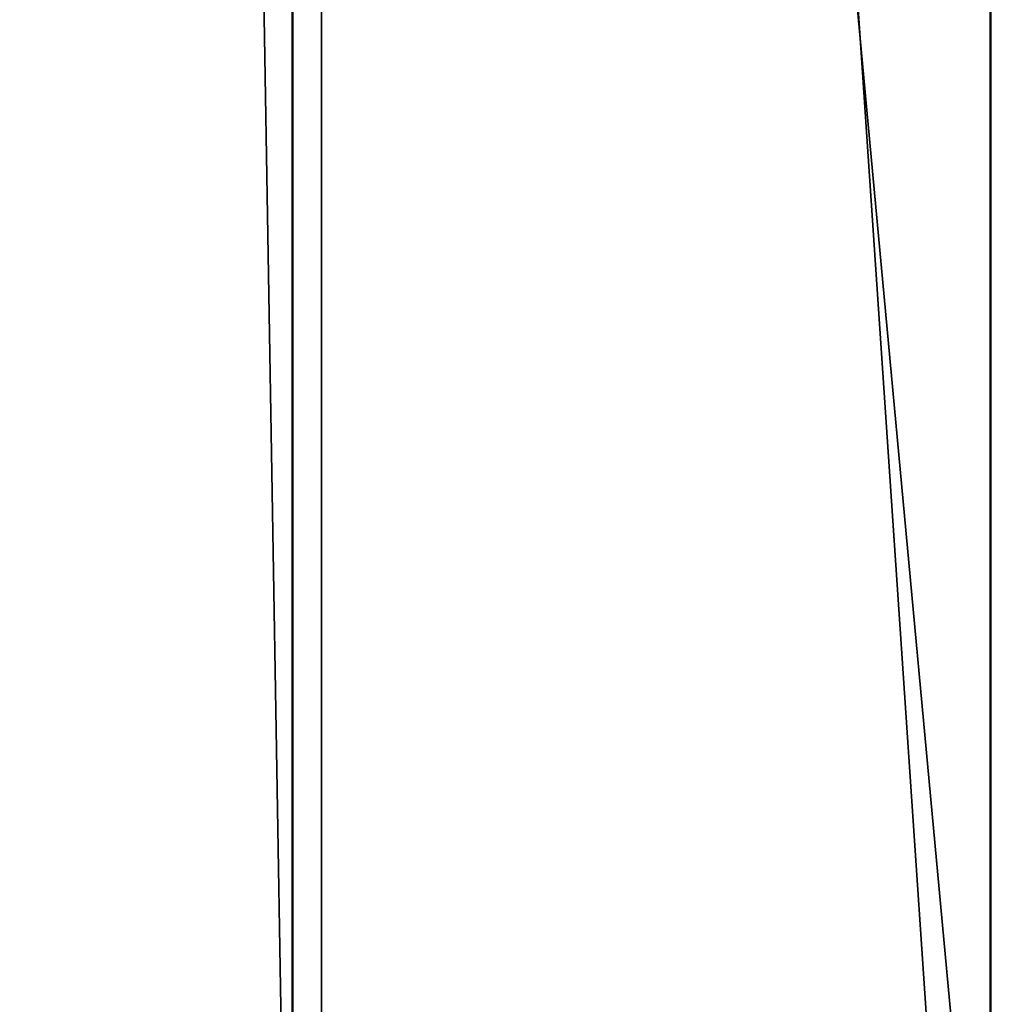
# Model space of a CAD drawing. Units: inches. Extents: x -327 to 485, y -157 to 468.
# Drawn here: x 90 to 91, y 240 to 241 of the extents above; entities that cross this region are included whole.
import ezdxf

# ---------------------------------------------------------------- set-up
doc = ezdxf.new("R2010")
doc.units = ezdxf.units.IN
doc.header["$MEASUREMENT"] = 0
doc.layers.get('0').update_dxf_attribs({"true_color": 0xffffff})
doc.layers.add('konstrukcja', color=7, linetype='Continuous', true_color=0xd3d2ce)

# ---------------------------------------------------------------- blocks, each defined once
blk = doc.blocks.new('Difference_12')
at = {"color": 9, "true_color": 0xbcbcbc}
mesh = blk.add_polyface(dxfattribs=at)
corners = [(18.4877, 0.9488, 0.2), (13.7585, 134.1901, 0.2), (13.7585, 5.8416, 0.2), (18.2969, 138.2544, 0.2), (41.7675, 135.6593, 0.2), (46.3854, 0, 0.2), (77.2785, 137.8096, 0.2), (60.8103, 0, 0.2), (70.3289, 2.9783, 0.2), (81.4427, 1.1887, 0.2), (100.4145, 137.8096, 0.2), (98.2658, 0, 0.2), (108.807, 0, 0.2), (106.6987, 136.1963, 0.2), (121.067, 139, 0.2), (115.7592, 1.216, 0.2), (137.2238, 0, 0.2), (136.588, 139, 0.2), (137.2238, 26.1378, 0.2), (139, 3.8636, 0.2), (139, 1.9318, 0.2), (137.9071, 65.4948, 0.2), (137.5622, 113.5445, 0.2), (139, 53.3929, 0.2), (139, 61.6796, 0.2), (139, 90.2874, 0.2), (139, 81.283, 0.2), (139, 136.588, 0.2), (139, 130.4956, 0.2)]
mesh.append_faces([[corners[k] for k in face] for face in [(0, 1, 2), (19, 16, 20), (21, 23, 24), (25, 21, 26), (27, 22, 28)]], dxfattribs={"vtx0": -1, "color": 9})
mesh.append_faces([[corners[k] for k in face] for face in [(1, 0, 3), (3, 0, 4), (4, 5, 6), (6, 9, 10), (10, 12, 13), (13, 12, 14), (14, 16, 17), (18, 16, 19), (17, 22, 27)]], dxfattribs={"vtx0": -1, "vtx1": -1, "color": 9})
mesh.append_faces([[corners[k] for k in face] for face in [(17, 16, 18), (18, 21, 22), (22, 17, 18)]], dxfattribs={"vtx0": -1, "vtx1": -1, "vtx2": -1, "color": 9})
mesh.append_faces([[corners[k] for k in face] for face in [(4, 0, 5), (6, 5, 7), (6, 7, 8), (6, 8, 9), (10, 9, 11), (10, 11, 12), (14, 12, 15), (14, 15, 16), (21, 18, 23), (21, 25, 22)]], dxfattribs={"vtx0": -1, "vtx2": -1, "color": 9})
mesh = blk.add_polyface(dxfattribs=at)
corners = [(13.7585, 134.1901, -1), (18.4877, 0.9488, -1), (13.7585, 5.8416, -1), (18.2969, 138.2544, -1), (41.7675, 135.6593, -1), (46.3854, 0, -1), (77.2785, 137.8096, -1), (60.8103, 0, -1), (70.3289, 2.9783, -1), (81.4427, 1.1887, -1), (100.4145, 137.8096, -1), (98.2658, 0, -1), (108.807, 0, -1), (106.6987, 136.1963, -1), (121.067, 139, -1), (115.7592, 1.216, -1), (137.2238, 0, -1), (136.588, 139, -1), (137.2238, 26.1378, -1), (137.5622, 113.5445, -1), (139, 136.588, -1), (139, 130.4956, -1), (139, 90.2874, -1), (137.9071, 65.4948, -1), (139, 81.283, -1), (139, 53.3929, -1), (139, 61.6796, -1), (139, 1.9318, -1), (139, 3.8636, -1)]
mesh.append_faces([[corners[k] for k in face] for face in [(0, 1, 2), (19, 20, 21), (23, 22, 24), (25, 23, 26), (27, 18, 28)]], dxfattribs={"vtx0": -1, "color": 9})
mesh.append_faces([[corners[k] for k in face] for face in [(1, 4, 5), (5, 6, 7), (7, 6, 8), (8, 6, 9), (9, 10, 11), (11, 10, 12), (12, 14, 15), (15, 14, 16), (22, 23, 19), (18, 23, 25)]], dxfattribs={"vtx0": -1, "vtx1": -1, "color": 9})
mesh.append_faces([[corners[k] for k in face] for face in [(16, 17, 18), (18, 17, 19), (23, 18, 19)]], dxfattribs={"vtx0": -1, "vtx1": -1, "vtx2": -1, "color": 9})
mesh.append_faces([[corners[k] for k in face] for face in [(1, 0, 3), (1, 3, 4), (5, 4, 6), (9, 6, 10), (12, 10, 13), (12, 13, 14), (16, 14, 17), (19, 17, 20), (18, 27, 16)]], dxfattribs={"vtx0": -1, "vtx2": -1, "color": 9})
blk = doc.blocks.new('Grupa_19')
blk.add_line((3.339, 5.6556, 135.8283), (3.339, 76.6635, 78.1217))
at = {"color": 8, "true_color": 0x7e7e7e}
mesh = blk.add_polyface(dxfattribs=at)
corners = [(3.339, 76.6635, 78.1217), (4.05, 6.7134, 137.2439), (3.339, 5.6556, 135.8283), (4.05, 77.8542, 79.4294)]
mesh.append_faces([[corners[k] for k in face] for face in [(0, 1, 2), (1, 0, 3)]], dxfattribs={"vtx0": -1, "color": 8})
mesh = blk.add_polyface(dxfattribs=at)
corners = [(4.512, 75.6263, 77.044), (3.339, 5.6556, 135.8283), (4.512, 4.7607, 134.635), (3.339, 76.6635, 78.1217)]
mesh.append_faces([[corners[k] for k in face] for face in [(0, 1, 2), (1, 0, 3)]], dxfattribs={"vtx0": -1, "color": 8})
blk = doc.blocks.new('Grupa_21')
for p, q in [((0.0009, 13.8905, 146.9181), (0.0008, 2.0792, 145.5758)), ((0.8009, 13.8905, 146.9181), (0.8008, 2.0792, 145.5758)), ((0.0002, 11.2988, 63.6748), (0, 2.6861, 58.6986)), ((0.8002, 11.2988, 63.6748), (0.8, 2.6861, 58.6986))]:
    blk.add_line(p, q)
at = {"color": 28, "true_color": 0x3a1c00}
mesh = blk.add_polyface(dxfattribs=at)
corners = [(0.0002, 16.5847, 40.6947), (0.0009, 16.321, 130.1847), (0.0002, 16.0275, 40.7579), (0.001, 16.6535, 129.3826), (0.0003, 28.0464, 42.5214), (0.0011, 17.2733, 128.7745), (0.0011, 18.0816, 128.4573), (0.001, 18.9496, 128.4816), (0.0009, 19.7388, 128.8436), (0.0011, 26.8194, 133.4237), (0.0011, 27.3835, 133.664), (0.0011, 27.9949, 133.7106), (0.0011, 28.5889, 133.5587), (0.0003, 28.1647, 42.5387), (0.0003, 28.2834, 42.5528), (0.0003, 28.4024, 42.5639), (0.0003, 28.5217, 42.5718), (0.0003, 28.6411, 42.5766), (0.0011, 29.1028, 133.2243), (0.0003, 28.7607, 42.5783), (0.0003, 28.8802, 42.5769), (0.0003, 28.9997, 42.5723), (0.0003, 29.119, 42.5646), (0.0011, 29.4823, 132.7426), (0.0003, 29.238, 42.5537), (0.0003, 29.3568, 42.5398), (0.0003, 29.4751, 42.5227), (0.0003, 29.593, 42.5026), (0.0011, 29.6872, 132.1648), (0.0002, 14.4182, 42.1968), (0.0003, 15.1554, 61.3281), (0.0002, 14.2933, 42.7435), (0.0002, 14.6728, 41.6972), (0.0003, 15.0417, 41.2748), (0.0002, 15.5026, 40.9553), (0.0002, 15.2444, 62.348), (0.0009, 15.2967, 146.9004), (0.0009, 15.9274, 146.7049), (0.0008, 16.3288, 131.0529), (0.0009, 16.4793, 146.3423), (0.0009, 17.2805, 144.5873), (0.0009, 16.9092, 145.8411), (0.0009, 17.1834, 145.2405), (0, 0.001, 59.8891), (0.0009, 0.1091, 143.9749), (0.0008, 0, 143.4512), (0.0001, 0.1626, 59.3219), (0.001, 0.3336, 144.4606), (0.0002, 0.5091, 58.8447), (0.0011, 0.662, 144.883), (0.0002, 0.9984, 58.5153), (0.001, 1.0772, 145.2204), (0.0002, 1.5709, 58.3739), (0.001, 1.5579, 145.4554), (0.0008, 2.0792, 145.5758), (0.0001, 2.1572, 58.4376), (0.0009, 13.8905, 146.9181), (0, 2.6861, 58.6986), (0.0002, 11.2988, 63.6748), (0.0001, 12.1637, 64.2225), (0.0001, 13.18, 64.3451), (0.0002, 14.1504, 64.0188), (0.0009, 14.6365, 146.9135), (0.0002, 14.8861, 63.307)]
mesh.append_faces([[corners[k] for k in face] for face in [(29, 30, 31), (41, 40, 42), (43, 44, 45)]], dxfattribs={"vtx0": -1, "color": 28})
mesh.append_faces([[corners[k] for k in face] for face in [(0, 1, 2), (1, 0, 3), (3, 4, 5), (5, 4, 6), (6, 4, 7), (7, 4, 8), (8, 4, 9), (9, 4, 10), (10, 4, 11), (11, 4, 12), (12, 17, 18), (18, 22, 23), (23, 27, 28), (30, 34, 35), (36, 34, 37), (37, 38, 39), (39, 40, 41), (44, 46, 47), (47, 48, 49), (49, 50, 51), (51, 52, 53), (53, 52, 54), (54, 55, 56), (56, 61, 62), (62, 63, 36)]], dxfattribs={"vtx0": -1, "vtx1": -1, "color": 28})
mesh.append_faces([[corners[k] for k in face] for face in [(35, 34, 36), (37, 2, 1)]], dxfattribs={"vtx0": -1, "vtx1": -1, "vtx2": -1, "color": 28})
mesh.append_faces([[corners[k] for k in face] for face in [(3, 0, 4), (12, 4, 13), (12, 13, 14), (12, 14, 15), (12, 15, 16), (12, 16, 17), (18, 17, 19), (18, 19, 20), (18, 20, 21), (18, 21, 22), (23, 22, 24), (23, 24, 25), (23, 25, 26), (23, 26, 27), (30, 29, 32), (30, 32, 33), (30, 33, 34), (37, 34, 2), (37, 1, 38), (39, 38, 40), (44, 43, 46), (47, 46, 48), (49, 48, 50), (51, 50, 52), (54, 52, 55), (56, 55, 57), (56, 57, 58), (56, 58, 59), (56, 59, 60), (56, 60, 61), (62, 61, 63), (36, 63, 35)]], dxfattribs={"vtx0": -1, "vtx2": -1, "color": 28})
mesh = blk.add_polyface(dxfattribs=at)
corners = [(0.8009, 0.1091, 143.9749), (0.8, 0.001, 59.8891), (0.8008, 0, 143.4512), (0.8001, 0.1626, 59.3219), (0.801, 0.3336, 144.4606), (0.8002, 0.5091, 58.8447), (0.8011, 0.662, 144.883), (0.8002, 0.9983, 58.5153), (0.801, 1.0772, 145.2204), (0.8002, 1.5709, 58.3739), (0.801, 1.5579, 145.4554), (0.8008, 2.0792, 145.5758), (0.8001, 2.1572, 58.4376), (0.8009, 13.8905, 146.9181), (0.8, 2.6861, 58.6986), (0.8002, 11.2988, 63.6748), (0.8001, 12.1637, 64.2225), (0.8001, 13.18, 64.3451), (0.8002, 14.1504, 64.0188), (0.8009, 14.6365, 146.9135), (0.8002, 14.8861, 63.307), (0.8009, 15.2967, 146.9004), (0.8002, 15.2443, 62.348), (0.8003, 15.1554, 61.3281), (0.8002, 14.4182, 42.1968), (0.8002, 14.2933, 42.7434), (0.8002, 14.6728, 41.6971), (0.8003, 15.0417, 41.2748), (0.8002, 15.5026, 40.9553), (0.8009, 15.9274, 146.7049), (0.8002, 16.0274, 40.7579), (0.8009, 16.321, 130.1847), (0.8008, 16.3288, 131.0529), (0.8009, 16.4793, 146.3423), (0.8009, 17.2805, 144.5873), (0.8009, 16.9091, 145.8411), (0.8009, 17.1834, 145.2405), (0.8002, 16.5846, 40.6947), (0.801, 16.6535, 129.3826), (0.8003, 28.0463, 42.5214), (0.8011, 17.2733, 128.7745), (0.8011, 18.0816, 128.4573), (0.801, 18.9496, 128.4816), (0.8009, 19.7388, 128.8436), (0.8011, 26.8194, 133.4237), (0.8011, 27.3835, 133.664), (0.8011, 27.9949, 133.7106), (0.8011, 28.5889, 133.5587), (0.8003, 28.1646, 42.5387), (0.8003, 28.2834, 42.5528), (0.8003, 28.4024, 42.5639), (0.8003, 28.5217, 42.5718), (0.8003, 28.6411, 42.5766), (0.8011, 29.1028, 133.2242), (0.8003, 28.7607, 42.5783), (0.8003, 28.8802, 42.5768), (0.8003, 28.9997, 42.5723), (0.8003, 29.119, 42.5646), (0.8011, 29.4822, 132.7426), (0.8003, 29.238, 42.5537), (0.8003, 29.3568, 42.5398), (0.8003, 29.4751, 42.5227), (0.8003, 29.5929, 42.5026), (0.8011, 29.6872, 132.1648)]
mesh.append_faces([[corners[k] for k in face] for face in [(0, 1, 2), (23, 24, 25), (34, 35, 36)]], dxfattribs={"vtx0": -1, "color": 28})
mesh.append_faces([[corners[k] for k in face] for face in [(1, 0, 3), (3, 4, 5), (5, 6, 7), (7, 8, 9), (9, 11, 12), (12, 13, 14), (14, 13, 15), (15, 13, 16), (16, 13, 17), (17, 13, 18), (18, 19, 20), (20, 21, 22), (24, 23, 26), (26, 23, 27), (27, 23, 28), (28, 29, 30), (31, 29, 32), (32, 33, 34), (37, 38, 39), (39, 47, 48), (48, 47, 49), (49, 47, 50), (50, 47, 51), (51, 47, 52), (52, 53, 54), (54, 53, 55), (55, 53, 56), (56, 53, 57), (57, 58, 59), (59, 58, 60), (60, 58, 61), (61, 58, 62)]], dxfattribs={"vtx0": -1, "vtx1": -1, "color": 28})
mesh.append_faces([[corners[k] for k in face] for face in [(28, 22, 21), (30, 29, 31)]], dxfattribs={"vtx0": -1, "vtx1": -1, "vtx2": -1, "color": 28})
mesh.append_faces([[corners[k] for k in face] for face in [(3, 0, 4), (5, 4, 6), (7, 6, 8), (9, 8, 10), (9, 10, 11), (12, 11, 13), (18, 13, 19), (20, 19, 21), (28, 23, 22), (28, 21, 29), (32, 29, 33), (34, 33, 35), (31, 37, 30), (37, 31, 38), (39, 38, 40), (39, 40, 41), (39, 41, 42), (39, 42, 43), (39, 43, 44), (39, 44, 45), (39, 45, 46), (39, 46, 47), (52, 47, 53), (57, 53, 58), (62, 58, 63)]], dxfattribs={"vtx0": -1, "vtx2": -1, "color": 28})
mesh = blk.add_polyface(dxfattribs=at)
corners = [(0.0009, 13.8905, 146.9181), (0.8008, 2.0792, 145.5758), (0.0008, 2.0792, 145.5758), (0.8009, 13.8905, 146.9181)]
mesh.append_faces([[corners[k] for k in face] for face in [(0, 1, 2), (1, 0, 3)]], dxfattribs={"vtx0": -1, "color": 28})
mesh = blk.add_polyface(dxfattribs=at)
corners = [(0.8, 2.6861, 58.6986), (0.0002, 11.2988, 63.6748), (0, 2.6861, 58.6986), (0.8002, 11.2988, 63.6748)]
mesh.append_faces([[corners[k] for k in face] for face in [(0, 1, 2), (1, 0, 3)]], dxfattribs={"vtx0": -1, "color": 28})
blk = doc.blocks.new('Component_5')
at = {"color": 253, "true_color": 0xa5aaae}
for p, q in [((-0.808, 1.1714, 2.7909), (-0.808, 0.743, 2.7909)), ((0.7818, 1.1714, 6.629), (0.7818, 0.743, 6.629)), ((1.721, 1.1714, -0.5049), (1.721, 0.743, -0.5049)), ((4.9006, 1.1714, 7.1712), (4.9006, 0.743, 7.1712)), ((5.8398, 1.1714, 0.0373), (5.8398, 0.743, 0.0373)), ((7.4295, 1.1714, 3.8754), (7.4295, 0.743, 3.8754)), ((1.2423, -0.1137, 3.0608), (-0.808, 0.743, 2.7909)), ((2.0407, -0.1137, 4.9883), (0.7818, 0.743, 6.629)), ((1.2423, 0.743, 3.0608), (1.2423, -0.1137, 3.0608)), ((2.5124, -0.1137, 1.4057), (1.721, 0.743, -0.5049)), ((2.0407, 0.743, 4.9883), (2.0407, -0.1137, 4.9883)), ((2.5124, 0.743, 1.4057), (2.5124, -0.1137, 1.4057)), ((4.9006, 0.743, 7.1712), (4.1092, -0.1137, 5.2607)), ((4.1092, 0.743, 5.2607), (4.1092, -0.1137, 5.2607)), ((4.5808, 0.743, 1.678), (4.5808, -0.1137, 1.678)), ((4.5808, -0.1137, 1.678), (5.8398, 0.743, 0.0373)), ((5.3792, -0.1137, 3.6055), (7.4295, 0.743, 3.8754)), ((5.3792, 0.743, 3.6055), (5.3792, -0.1137, 3.6055))]:
    blk.add_line(p, q, dxfattribs=at)
for points in [[(0.7818, 1.1714, 6.629), (-0.808, 1.1714, 2.7909)], [(4.9006, 1.1714, 7.1712), (0.7818, 1.1714, 6.629)], [(5.8398, 1.1714, 0.0373), (7.4295, 1.1714, 3.8754)], [(-0.808, 0.743, 2.7909), (1.721, 0.743, -0.5049)], [(4.9006, 0.743, 7.1712), (0.7818, 0.743, 6.629)], [(2.0407, 0.743, 4.9883), (1.2423, 0.743, 3.0608)], [(1.2423, 0.743, 3.0608), (2.5124, 0.743, 1.4057)], [(1.721, 0.743, -0.5049), (5.8398, 0.743, 0.0373)], [(2.5124, 0.743, 1.4057), (4.5808, 0.743, 1.678)], [(5.3792, 0.743, 3.6055), (4.1092, 0.743, 5.2607)], [(4.5808, 0.743, 1.678), (5.3792, 0.743, 3.6055)], [(5.8398, 0.743, 0.0373), (7.4295, 0.743, 3.8754)], [(1.2423, -0.1137, 3.0608), (2.5124, -0.1137, 1.4057)], [(4.5808, -0.1137, 1.678), (5.3792, -0.1137, 3.6055)]]:
    blk.add_polyline3d(points, dxfattribs=at)
at = {"color": 253, "true_color": 0xa5aaae, "extrusion": (1.48961e-08, -1, 1.40103e-13)}
blk.add_circle((3.3108, 3.3332, -1.1714), 2.0863, dxfattribs=at)
at = {"color": 253, "true_color": 0xa5aaae, "extrusion": (1.4896e-08, -1, -1.07472e-13)}
blk.add_arc((3.3108, 3.3332, -1.1714), 4.1543, 187.5, 247.5, dxfattribs=at)
at = {"color": 253, "true_color": 0xa5aaae, "extrusion": (1.4896e-08, -1, -1.78584e-13)}
blk.add_arc((3.3108, 3.3332, -1.1714), 4.1543, 247.5, 307.5, dxfattribs=at)
at = {"color": 253, "true_color": 0xa5aaae, "extrusion": (1.48962e-08, -1, -8.00616e-14)}
blk.add_arc((3.3108, 3.3332, -1.1714), 4.1543, 7.5, 67.5, dxfattribs=at)
at = {"color": 253, "true_color": 0xa5aaae, "extrusion": (1.4896e-08, -1, -1.45964e-14)}
blk.add_arc((3.3108, 3.3332, -0.743), 4.1543, 127.5, 187.5, dxfattribs=at)
at = {"color": 253, "true_color": 0xa5aaae, "extrusion": (1.48962e-08, -1, 1.81324e-13)}
blk.add_arc((3.3108, 3.3332, -0.743), 2.0863, 67.5, 127.5, dxfattribs=at)
at = {"color": 253, "true_color": 0xa5aaae, "extrusion": (1.48961e-08, -1, -8.92567e-14)}
blk.add_arc((3.3108, 3.3332, -0.743), 4.1543, 7.5, 67.5, dxfattribs=at)
at = {"color": 253, "true_color": 0xa5aaae, "extrusion": (1.48961e-08, -1, -1.3071e-13)}
blk.add_arc((3.3108, 3.3332, 0.1137), 2.0863, 127.5, 187.5, dxfattribs=at)
at = {"color": 253, "true_color": 0xa5aaae, "extrusion": (1.48961e-08, -1, 1.17414e-13)}
blk.add_arc((3.3108, 3.3332, 0.1137), 2.0863, 67.5, 127.5, dxfattribs=at)
at = {"color": 253, "true_color": 0xa5aaae, "extrusion": (1.48961e-08, -1, -7.34514e-14)}
blk.add_arc((3.3108, 3.3332, 0.1137), 2.0863, 247.5, 307.5, dxfattribs=at)
at = {"color": 253, "true_color": 0xa5aaae, "extrusion": (1.48961e-08, -1, -9.39603e-14)}
blk.add_arc((3.3108, 3.3332, 0.1137), 2.0863, 7.5, 67.5, dxfattribs=at)
at = {"color": 253, "true_color": 0xa5aaae}
mesh = blk.add_polyface(dxfattribs=at)
corners = [(-0.808, 1.1714, 2.7909), (1.721, 0.743, -0.5049), (-0.808, 0.743, 2.7909), (1.721, 1.1714, -0.5049)]
mesh.append_faces([[corners[k] for k in face] for face in [(0, 1, 2), (1, 0, 3)]], dxfattribs={"vtx0": -1, "color": 253})
mesh = blk.add_polyface(dxfattribs=at)
corners = [(0.7818, 0.743, 6.629), (-0.808, 1.1714, 2.7909), (-0.808, 0.743, 2.7909), (0.7818, 1.1714, 6.629)]
mesh.append_faces([[corners[k] for k in face] for face in [(0, 1, 2), (1, 0, 3)]], dxfattribs={"vtx0": -1, "color": 253})
mesh = blk.add_polyface(dxfattribs=at)
corners = [(1.721, 1.1714, -0.5049), (2.5124, 1.1714, 1.4057), (5.8398, 1.1714, 0.0373), (-0.808, 1.1714, 2.7909), (1.2423, 1.1714, 3.0608), (0.7818, 1.1714, 6.629), (2.0407, 1.1714, 4.9883), (4.1092, 1.1714, 5.2607), (4.5808, 1.1714, 1.678), (7.4295, 1.1714, 3.8754), (5.3792, 1.1714, 3.6055), (4.9006, 1.1714, 7.1712)]
mesh.append_faces([[corners[k] for k in face] for face in [(0, 1, 2), (1, 3, 4), (4, 5, 6), (6, 5, 7), (2, 8, 9), (8, 2, 1), (9, 7, 11), (11, 7, 5)]], dxfattribs={"vtx0": -1, "vtx1": -1, "color": 253})
mesh.append_faces([[corners[k] for k in face] for face in [(1, 0, 3), (4, 3, 5), (9, 8, 10), (9, 10, 7)]], dxfattribs={"vtx0": -1, "vtx2": -1, "color": 253})
mesh = blk.add_polyface(dxfattribs=at)
corners = [(0.7818, 0.743, 6.629), (4.9006, 1.1714, 7.1712), (0.7818, 1.1714, 6.629), (4.9006, 0.743, 7.1712)]
mesh.append_faces([[corners[k] for k in face] for face in [(0, 1, 2), (1, 0, 3)]], dxfattribs={"vtx0": -1, "color": 253})
mesh = blk.add_polyface(dxfattribs=at)
corners = [(5.8398, 1.1714, 0.0373), (1.721, 0.743, -0.5049), (1.721, 1.1714, -0.5049), (5.8398, 0.743, 0.0373)]
mesh.append_faces([[corners[k] for k in face] for face in [(0, 1, 2), (1, 0, 3)]], dxfattribs={"vtx0": -1, "color": 253})
mesh = blk.add_polyface(dxfattribs=at)
corners = [(7.4295, 0.743, 3.8754), (4.9006, 1.1714, 7.1712), (4.9006, 0.743, 7.1712), (7.4295, 1.1714, 3.8754)]
mesh.append_faces([[corners[k] for k in face] for face in [(0, 1, 2), (1, 0, 3)]], dxfattribs={"vtx0": -1, "color": 253})
mesh = blk.add_polyface(dxfattribs=at)
corners = [(5.8398, 1.1714, 0.0373), (7.4295, 0.743, 3.8754), (5.8398, 0.743, 0.0373), (7.4295, 1.1714, 3.8754)]
mesh.append_faces([[corners[k] for k in face] for face in [(0, 1, 2), (1, 0, 3)]], dxfattribs={"vtx0": -1, "color": 253})
mesh = blk.add_polyface(dxfattribs=at)
corners = [(5.8398, 0.743, 0.0373), (4.5808, 0.743, 1.678), (2.5124, 0.743, 1.4057), (7.4295, 0.743, 3.8754), (5.3792, 0.743, 3.6055), (4.1092, 0.743, 5.2607), (4.9006, 0.743, 7.1712), (0.7818, 0.743, 6.629), (1.721, 0.743, -0.5049), (-0.808, 0.743, 2.7909), (1.2423, 0.743, 3.0608), (2.0407, 0.743, 4.9883)]
mesh.append_faces([[corners[k] for k in face] for face in [(1, 3, 4), (4, 3, 5), (8, 2, 9), (9, 10, 7)]], dxfattribs={"vtx0": -1, "vtx1": -1, "color": 253})
mesh.append_faces([[corners[k] for k in face] for face in [(0, 1, 2), (1, 0, 3), (5, 3, 6), (5, 6, 7), (2, 8, 0), (9, 2, 10), (7, 10, 11), (7, 11, 5)]], dxfattribs={"vtx0": -1, "vtx2": -1, "color": 253})
mesh = blk.add_polyface(dxfattribs=at)
corners = [(1.2423, -0.1137, 3.0608), (0.7818, 0.743, 6.629), (-0.808, 0.743, 2.7909), (2.0407, -0.1137, 4.9883)]
mesh.append_faces([[corners[k] for k in face] for face in [(0, 1, 2), (1, 0, 3)]], dxfattribs={"vtx0": -1, "color": 253})
mesh = blk.add_polyface(dxfattribs=at)
corners = [(2.5124, -0.1137, 1.4057), (-0.808, 0.743, 2.7909), (1.721, 0.743, -0.5049), (1.2423, -0.1137, 3.0608)]
mesh.append_faces([[corners[k] for k in face] for face in [(0, 1, 2), (1, 0, 3)]], dxfattribs={"vtx0": -1, "color": 253})
mesh = blk.add_polyface(dxfattribs=at)
corners = [(4.1092, -0.1137, 5.2607), (0.7818, 0.743, 6.629), (2.0407, -0.1137, 4.9883), (4.9006, 0.743, 7.1712)]
mesh.append_faces([[corners[k] for k in face] for face in [(0, 1, 2), (1, 0, 3)]], dxfattribs={"vtx0": -1, "color": 253})
mesh = blk.add_polyface(dxfattribs=at)
corners = [(1.2423, 0.743, 3.0608), (2.5124, -0.1137, 1.4057), (1.2423, -0.1137, 3.0608), (2.5124, 0.743, 1.4057)]
mesh.append_faces([[corners[k] for k in face] for face in [(0, 1, 2), (1, 0, 3)]], dxfattribs={"vtx0": -1, "color": 253})
mesh = blk.add_polyface(dxfattribs=at)
corners = [(2.0407, -0.1137, 4.9883), (1.2423, 0.743, 3.0608), (1.2423, -0.1137, 3.0608), (2.0407, 0.743, 4.9883)]
mesh.append_faces([[corners[k] for k in face] for face in [(0, 1, 2), (1, 0, 3)]], dxfattribs={"vtx0": -1, "color": 253})
mesh = blk.add_polyface(dxfattribs=at)
corners = [(5.8398, 0.743, 0.0373), (2.5124, -0.1137, 1.4057), (1.721, 0.743, -0.5049), (4.5808, -0.1137, 1.678)]
mesh.append_faces([[corners[k] for k in face] for face in [(0, 1, 2), (1, 0, 3)]], dxfattribs={"vtx0": -1, "color": 253})
mesh = blk.add_polyface(dxfattribs=at)
corners = [(2.0407, -0.1137, 4.9883), (4.1092, 0.743, 5.2607), (2.0407, 0.743, 4.9883), (4.1092, -0.1137, 5.2607)]
mesh.append_faces([[corners[k] for k in face] for face in [(0, 1, 2), (1, 0, 3)]], dxfattribs={"vtx0": -1, "color": 253})
mesh = blk.add_polyface(dxfattribs=at)
corners = [(4.5808, 0.743, 1.678), (2.5124, -0.1137, 1.4057), (2.5124, 0.743, 1.4057), (4.5808, -0.1137, 1.678)]
mesh.append_faces([[corners[k] for k in face] for face in [(0, 1, 2), (1, 0, 3)]], dxfattribs={"vtx0": -1, "color": 253})
mesh = blk.add_polyface(dxfattribs=at)
corners = [(7.4295, 0.743, 3.8754), (4.1092, -0.1137, 5.2607), (5.3792, -0.1137, 3.6055), (4.9006, 0.743, 7.1712)]
mesh.append_faces([[corners[k] for k in face] for face in [(0, 1, 2), (1, 0, 3)]], dxfattribs={"vtx0": -1, "color": 253})
mesh = blk.add_polyface(dxfattribs=at)
corners = [(5.3792, -0.1137, 3.6055), (4.1092, 0.743, 5.2607), (4.1092, -0.1137, 5.2607), (5.3792, 0.743, 3.6055)]
mesh.append_faces([[corners[k] for k in face] for face in [(0, 1, 2), (1, 0, 3)]], dxfattribs={"vtx0": -1, "color": 253})
mesh = blk.add_polyface(dxfattribs=at)
corners = [(7.4295, 0.743, 3.8754), (4.5808, -0.1137, 1.678), (5.8398, 0.743, 0.0373), (5.3792, -0.1137, 3.6055)]
mesh.append_faces([[corners[k] for k in face] for face in [(0, 1, 2), (1, 0, 3)]], dxfattribs={"vtx0": -1, "color": 253})
mesh = blk.add_polyface(dxfattribs=at)
corners = [(4.5808, 0.743, 1.678), (5.3792, -0.1137, 3.6055), (4.5808, -0.1137, 1.678), (5.3792, 0.743, 3.6055)]
mesh.append_faces([[corners[k] for k in face] for face in [(0, 1, 2), (1, 0, 3)]], dxfattribs={"vtx0": -1, "color": 253})
mesh = blk.add_polyface(dxfattribs=at)
corners = [(4.5808, -0.1137, 1.678), (1.2423, -0.1137, 3.0608), (2.5124, -0.1137, 1.4057), (5.3792, -0.1137, 3.6055), (2.0407, -0.1137, 4.9883), (4.1092, -0.1137, 5.2607)]
mesh.append_faces([[corners[k] for k in face] for face in [(0, 1, 2), (4, 3, 5)]], dxfattribs={"vtx0": -1, "color": 253})
mesh.append_faces([[corners[k] for k in face] for face in [(1, 3, 4)]], dxfattribs={"vtx0": -1, "vtx1": -1, "color": 253})
mesh.append_faces([[corners[k] for k in face] for face in [(1, 0, 3)]], dxfattribs={"vtx0": -1, "vtx2": -1, "color": 253})
blk = doc.blocks.new('Grupa_18')
at = {"xscale": 0.2334400254000002, "yscale": 0.2334400254000002, "zscale": 0.2334400254000002, "rotation": 179.9999999999805}
blk.add_blockref('Component_5', (2.8634, 7.0126, 0.9404), dxfattribs=at)
blk = doc.blocks.new('Group_286')
at = {"extrusion": (5.63723e-14, -1, 3.71212e-15), "rotation": 90.00000000000244}
blk.add_blockref('Grupa_18', (-318.1534, 138.7679, -34.6837), dxfattribs=at)
blk = doc.blocks.new('Group_58')
at = {"layer": 'konstrukcja', "color": 8, "true_color": 0x7e7e7e}
blk.add_blockref('Group_286', (327.7508, 42.9341, -61.6104), dxfattribs=at)
blk = doc.blocks.new('Grupa_41')
blk.add_blockref('Grupa_21', (0.8369, 0))
at = {"rotation": 179.999999999999}
blk.add_blockref('Group_58', (4.0715, 81.5842, -2.7899), dxfattribs=at)
blk = doc.blocks.new('Grupa_34')
blk.add_blockref('Grupa_41', (0, 0))

msp = doc.modelspace()

# ---------------------------------------------------------------- block references
msp.add_blockref('Grupa_34', (89.7704, 236.7221, 2.7876))
at = {"extrusion": (0, 0, -1), "zscale": -1}
msp.add_blockref('Grupa_19', (-93.9801, 231.4525, 0.0023), dxfattribs=at)
at = {"layer": 'konstrukcja', "extrusion": (2.93812e-15, -0.258819, -0.965926), "zscale": -1, "rotation": 270}
msp.add_blockref('Difference_12', (-7.7445, -43.7707, -260.3336), dxfattribs=at)

doc.saveas('drawing.dxf')
